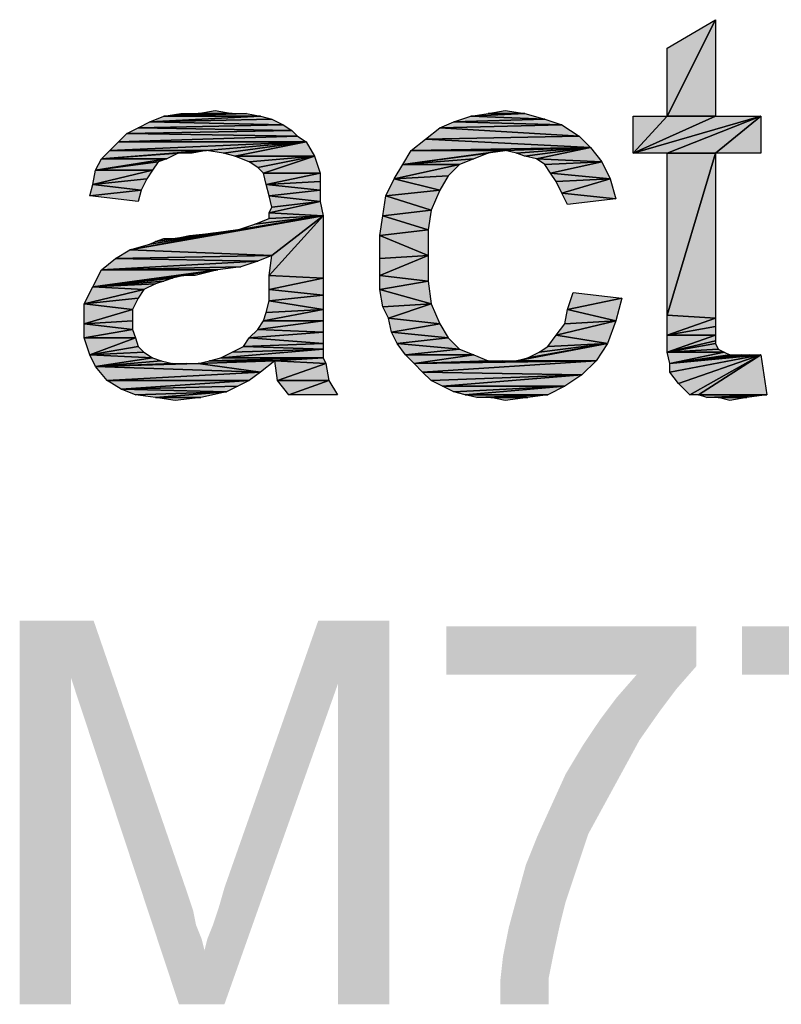
# Model space of a CAD drawing. Units: millimetres. Extents: x 0 to 1189, y 0 to 841.
# Drawn here: x 504 to 538, y 708 to 751 of the extents above; entities that cross this region are included whole.
import ezdxf

# ---------------------------------------------------------------- set-up
doc = ezdxf.new("R2010")
doc.units = ezdxf.units.MM
doc.header["$LTSCALE"] = 65.395
doc.layers.get('0').update_dxf_attribs({"linetype": 'CONTINUOUS'})

msp = doc.modelspace()

# ---------------------------------------------------------------- hatches: boundary and pattern name
at = {"linetype": 'Continuous'}
for points in [[(535.181, 751.354), (533.041, 747.072), (533.041, 750.094)], [(535.181, 751.354), (535.181, 747.072), (533.041, 747.072)], [(510.752, 747.072), (515.033, 747.072), (510.122, 746.82)], [(515.033, 747.072), (515.537, 746.946), (510.122, 746.82)], [(511.507, 747.198), (512.263, 747.198), (510.752, 747.072)], [(512.263, 747.198), (513.774, 747.198), (510.752, 747.072)], [(513.774, 747.198), (514.404, 747.198), (510.752, 747.072)], [(514.404, 747.198), (515.033, 747.072), (510.752, 747.072)], [(513.018, 747.324), (513.774, 747.198), (512.263, 747.198)], [(524.352, 747.072), (527.626, 746.946), (523.596, 746.82)], [(527.626, 746.946), (524.352, 747.072), (526.744, 747.198)], [(525.107, 747.198), (526.744, 747.198), (524.352, 747.072)], [(525.863, 747.324), (526.744, 747.198), (525.107, 747.198)], [(531.529, 745.435), (535.181, 747.072), (537.196, 747.072)], [(537.196, 747.072), (533.041, 745.435), (531.529, 745.435)], [(531.529, 745.435), (533.041, 747.072), (535.181, 747.072)], [(531.529, 745.435), (531.529, 747.072), (533.041, 747.072)], [(535.181, 745.435), (533.041, 745.435), (537.196, 747.072)], [(537.196, 747.072), (537.196, 745.435), (535.181, 745.435)], [(510.122, 746.82), (516.041, 746.694), (509.618, 746.568)], [(516.418, 746.442), (509.618, 746.568), (516.041, 746.694)], [(516.041, 746.694), (510.122, 746.82), (515.537, 746.946)], [(523.596, 746.82), (528.381, 746.694), (522.966, 746.568)], [(529.137, 746.191), (522.966, 746.568), (528.381, 746.694)], [(528.381, 746.694), (523.596, 746.82), (527.626, 746.946)], [(509.115, 746.317), (516.67, 746.191), (508.737, 745.939)], [(517.048, 745.939), (508.737, 745.939), (516.67, 746.191)], [(509.618, 746.568), (516.418, 746.442), (509.115, 746.317)], [(516.67, 746.191), (509.115, 746.317), (516.418, 746.442)], [(522.966, 746.568), (529.137, 746.191), (522.337, 746.065)], [(529.641, 745.687), (522.337, 746.065), (529.137, 746.191)], [(508.737, 745.939), (517.048, 745.939), (508.359, 745.561)], [(512.641, 745.561), (508.359, 745.561), (517.048, 745.939)], [(513.396, 745.435), (512.641, 745.561), (517.048, 745.939)], [(513.396, 745.435), (517.048, 745.939), (513.9, 745.309)], [(517.426, 745.309), (513.9, 745.309), (517.048, 745.939)], [(522.337, 746.065), (529.641, 745.687), (521.707, 745.561)], [(508.359, 745.561), (512.641, 745.561), (507.981, 745.183)], [(511.381, 745.435), (507.981, 745.183), (512.641, 745.561)], [(510.878, 745.183), (507.981, 745.183), (511.381, 745.435)], [(512.011, 745.435), (511.381, 745.435), (512.641, 745.561)], [(513.9, 745.309), (517.426, 745.309), (514.529, 745.057)], [(514.529, 745.057), (517.426, 745.309), (514.907, 744.805)], [(515.159, 744.554), (514.907, 744.805), (517.426, 745.309)], [(517.426, 745.309), (517.678, 744.554), (515.159, 744.554)], [(521.707, 745.561), (525.863, 745.561), (521.329, 744.931)], [(525.107, 745.435), (521.329, 744.931), (525.863, 745.561)], [(524.478, 745.183), (521.329, 744.931), (525.107, 745.435)], [(525.863, 745.561), (521.707, 745.561), (529.641, 745.687)], [(526.366, 745.435), (525.863, 745.561), (529.641, 745.687)], [(526.366, 745.435), (529.641, 745.687), (526.744, 745.309)], [(527.248, 745.183), (526.744, 745.309), (529.641, 745.687)], [(530.144, 745.057), (527.248, 745.183), (529.641, 745.687)], [(533.041, 738.257), (533.041, 745.435), (535.181, 745.435)], [(535.181, 745.435), (535.181, 738.131), (533.041, 738.257)], [(510.5, 745.057), (507.729, 744.679), (510.878, 745.183)], [(507.981, 745.183), (510.878, 745.183), (507.729, 744.679)], [(510.248, 744.679), (507.729, 744.679), (510.5, 745.057)], [(523.344, 744.428), (520.952, 744.302), (523.848, 744.931)], [(521.329, 744.931), (523.848, 744.931), (520.952, 744.302)], [(523.848, 744.931), (521.329, 744.931), (524.478, 745.183)], [(527.248, 745.183), (530.144, 745.057), (527.626, 744.931)], [(527.626, 744.931), (530.144, 745.057), (527.878, 744.554)], [(530.522, 744.302), (527.878, 744.554), (530.144, 745.057)], [(509.996, 744.302), (507.604, 744.05), (510.248, 744.679)], [(507.729, 744.679), (510.248, 744.679), (507.604, 744.05)], [(515.159, 744.554), (517.678, 744.554), (515.285, 744.05)], [(517.678, 744.176), (515.285, 744.05), (517.678, 744.554)], [(522.966, 743.798), (520.952, 744.302), (523.344, 744.428)], [(527.878, 744.554), (530.522, 744.302), (528.129, 744.176)], [(507.604, 744.05), (509.744, 743.798), (507.478, 743.546)], [(509.744, 743.798), (507.604, 744.05), (509.996, 744.302)], [(517.678, 743.798), (515.285, 744.05), (517.678, 744.176)], [(515.285, 744.05), (517.678, 743.798), (515.411, 743.546)], [(520.952, 744.302), (522.966, 743.798), (520.574, 743.546)], [(528.381, 743.672), (528.129, 744.176), (530.522, 744.302)], [(530.522, 744.302), (530.774, 743.42), (528.381, 743.672)], [(509.618, 743.294), (507.478, 743.546), (509.744, 743.798)], [(517.678, 743.294), (515.411, 743.546), (517.678, 743.798)], [(515.411, 743.546), (517.678, 743.294), (515.537, 743.042)], [(520.574, 743.546), (522.589, 742.917), (520.448, 742.665)], [(522.589, 742.917), (520.574, 743.546), (522.966, 743.798)], [(528.381, 743.672), (530.774, 743.42), (528.633, 743.168)], [(515.537, 743.042), (517.678, 743.294), (515.411, 742.791)], [(517.804, 742.665), (515.411, 742.791), (517.678, 743.294)], [(515.411, 742.791), (517.804, 742.665), (515.411, 742.539)], [(522.463, 742.035), (520.448, 742.665), (522.589, 742.917)], [(515.537, 740.902), (509.241, 741.154), (517.804, 742.665)], [(514.026, 742.035), (517.804, 742.665), (509.241, 741.154)], [(514.781, 742.287), (517.804, 742.665), (514.026, 742.035)], [(515.411, 742.539), (517.804, 742.665), (514.781, 742.287)], [(517.804, 742.665), (515.411, 740.02), (515.537, 740.902)], [(517.804, 742.665), (517.804, 739.894), (515.411, 740.02)], [(520.448, 742.665), (522.463, 742.035), (520.322, 741.783)], [(510.122, 741.405), (514.026, 742.035), (509.241, 741.154)], [(510.374, 741.531), (514.026, 742.035), (510.122, 741.405)], [(511.255, 741.657), (514.026, 742.035), (510.374, 741.531)], [(513.018, 741.909), (514.026, 742.035), (511.255, 741.657)], [(511.885, 741.783), (513.018, 741.909), (511.255, 741.657)], [(522.463, 740.902), (520.322, 741.783), (522.463, 742.035)], [(510.752, 741.657), (511.255, 741.657), (510.374, 741.531)], [(520.322, 741.783), (522.463, 740.902), (520.322, 740.776)], [(509.241, 741.154), (515.537, 740.902), (508.611, 740.776)], [(508.611, 740.776), (514.907, 740.65), (507.981, 740.272)], [(514.152, 740.398), (507.981, 740.272), (514.907, 740.65)], [(514.907, 740.65), (508.611, 740.776), (515.537, 740.902)], [(520.322, 740.02), (520.322, 740.776), (522.463, 740.902)], [(522.463, 740.902), (522.463, 739.768), (520.322, 740.02)], [(507.981, 740.272), (513.144, 740.272), (507.604, 739.517)], [(511.633, 740.02), (507.604, 739.517), (513.144, 740.272)], [(513.144, 740.272), (507.981, 740.272), (514.152, 740.398)], [(512.137, 740.02), (511.633, 740.02), (513.144, 740.272)], [(511.129, 739.894), (507.604, 739.517), (511.633, 740.02)], [(510.752, 739.768), (507.604, 739.517), (511.129, 739.894)], [(510.374, 739.642), (507.604, 739.517), (510.752, 739.768)], [(509.87, 739.391), (507.604, 739.517), (510.374, 739.642)], [(515.411, 740.02), (517.804, 739.894), (515.411, 739.391)], [(517.804, 739.139), (515.411, 739.391), (517.804, 739.894)], [(520.322, 740.02), (522.463, 739.768), (520.322, 739.391)], [(522.589, 738.761), (520.322, 739.391), (522.463, 739.768)], [(507.604, 739.517), (509.87, 739.391), (507.226, 738.761)], [(509.618, 739.013), (507.226, 738.761), (509.87, 739.391)], [(515.411, 739.391), (517.804, 739.139), (515.411, 738.887)], [(520.322, 739.391), (522.589, 738.761), (520.448, 738.635)], [(528.885, 739.265), (531.026, 739.013), (528.633, 738.509)], [(509.366, 738.509), (507.226, 738.761), (509.618, 739.013)], [(507.226, 737.879), (507.226, 738.761), (509.366, 738.509)], [(515.411, 738.887), (517.804, 738.509), (515.285, 738.383)], [(517.804, 738.509), (515.411, 738.887), (517.804, 739.139)], [(520.7, 738.131), (520.448, 738.635), (522.589, 738.761)], [(522.589, 738.761), (522.966, 737.879), (520.7, 738.131)], [(530.774, 738.005), (528.633, 738.509), (531.026, 739.013)], [(509.366, 738.509), (509.366, 738.005), (507.226, 737.879)], [(515.285, 738.383), (517.804, 738.509), (515.159, 738.005)], [(517.804, 738.005), (515.159, 738.005), (517.804, 738.509)], [(528.633, 738.509), (530.774, 738.005), (528.507, 737.879)], [(509.366, 737.628), (507.226, 737.879), (509.366, 738.005)], [(507.226, 737.879), (509.366, 737.628), (507.226, 737.25)], [(515.159, 738.005), (517.804, 738.005), (514.907, 737.628)], [(517.804, 737.502), (514.907, 737.628), (517.804, 738.005)], [(520.7, 738.131), (522.966, 737.879), (520.826, 737.502)], [(523.344, 737.25), (520.826, 737.502), (522.966, 737.879)], [(528.507, 737.879), (530.774, 738.005), (528.129, 737.376)], [(530.396, 736.998), (528.129, 737.376), (530.774, 738.005)], [(533.041, 737.376), (533.041, 738.257), (535.181, 738.131)], [(535.181, 738.131), (535.181, 737.754), (533.041, 737.376)], [(509.492, 737.25), (507.226, 737.25), (509.366, 737.628)], [(514.907, 737.628), (517.804, 737.502), (514.529, 737.25)], [(517.804, 736.998), (514.529, 737.25), (517.804, 737.502)], [(520.826, 737.502), (523.344, 737.25), (521.078, 736.998)], [(535.181, 737.376), (533.041, 737.376), (535.181, 737.754)], [(507.478, 736.494), (507.226, 737.25), (509.492, 737.25)], [(509.492, 737.25), (509.618, 736.872), (507.478, 736.494)], [(514.529, 737.25), (517.804, 736.998), (514.278, 736.872)], [(517.804, 736.746), (514.278, 736.872), (517.804, 736.998)], [(523.848, 736.746), (521.078, 736.998), (523.344, 737.25)], [(521.078, 736.998), (523.848, 736.746), (521.455, 736.494)], [(529.892, 736.242), (526.366, 736.242), (530.396, 736.998)], [(526.87, 736.368), (530.396, 736.998), (526.366, 736.242)], [(527.374, 736.62), (530.396, 736.998), (526.87, 736.368)], [(527.752, 736.872), (530.396, 736.998), (527.374, 736.62)], [(528.129, 737.376), (530.396, 736.998), (527.752, 736.872)], [(533.041, 736.62), (533.041, 737.376), (535.181, 737.376)], [(535.181, 737.376), (535.181, 737.124), (533.041, 736.62)], [(535.181, 736.998), (533.041, 736.62), (535.181, 737.124)], [(535.307, 736.746), (533.041, 736.62), (535.181, 736.998)], [(509.87, 736.62), (507.478, 736.494), (509.618, 736.872)], [(510.248, 736.368), (507.478, 736.494), (509.87, 736.62)], [(513.774, 736.62), (517.804, 736.746), (513.27, 736.368)], [(517.804, 736.368), (513.27, 736.368), (517.804, 736.746)], [(514.278, 736.872), (517.804, 736.746), (513.774, 736.62)], [(524.478, 736.494), (521.455, 736.494), (523.848, 736.746)], [(535.559, 736.62), (533.041, 736.62), (535.307, 736.746)], [(533.041, 736.62), (535.559, 736.62), (533.166, 736.117)], [(535.811, 736.494), (533.166, 736.117), (535.559, 736.62)], [(507.478, 736.494), (510.248, 736.368), (507.729, 735.991)], [(510.626, 736.242), (507.729, 735.991), (510.248, 736.368)], [(511.129, 736.117), (507.729, 735.991), (510.626, 736.242)], [(515.033, 735.739), (512.263, 736.117), (515.663, 736.242)], [(512.766, 736.242), (515.663, 736.242), (512.263, 736.117)], [(513.27, 736.368), (517.804, 736.368), (512.766, 736.242)], [(515.663, 736.242), (512.766, 736.242), (517.804, 736.368)], [(517.929, 736.117), (515.663, 736.242), (517.804, 736.368)], [(515.789, 735.361), (515.663, 736.242), (517.929, 736.117)], [(521.455, 736.494), (524.478, 736.494), (521.833, 736.117)], [(525.107, 736.242), (521.833, 736.117), (524.478, 736.494)], [(521.833, 736.117), (529.892, 736.242), (522.211, 735.739)], [(525.107, 736.242), (525.737, 736.242), (521.833, 736.117)], [(525.737, 736.242), (526.366, 736.242), (521.833, 736.117)], [(526.366, 736.242), (529.892, 736.242), (521.833, 736.117)], [(529.263, 735.613), (522.211, 735.739), (529.892, 736.242)], [(533.544, 735.235), (533.166, 735.739), (537.196, 736.494)], [(533.166, 736.117), (537.196, 736.494), (533.166, 735.739)], [(535.811, 736.494), (536.315, 736.494), (533.166, 736.117)], [(536.315, 736.494), (536.692, 736.494), (533.166, 736.117)], [(536.692, 736.494), (537.196, 736.494), (533.166, 736.117)], [(534.048, 734.731), (533.544, 735.235), (537.196, 736.494)], [(534.426, 734.731), (534.048, 734.731), (537.196, 736.494)], [(537.196, 736.494), (537.448, 734.731), (534.426, 734.731)], [(511.129, 736.117), (511.759, 736.117), (507.729, 735.991)], [(511.759, 736.117), (512.263, 736.117), (507.729, 735.991)], [(512.263, 736.117), (515.033, 735.739), (507.729, 735.991)], [(507.729, 735.991), (515.033, 735.739), (508.233, 735.361)], [(514.529, 735.361), (508.233, 735.361), (515.033, 735.739)], [(517.929, 736.117), (518.055, 735.361), (515.789, 735.361)], [(522.211, 735.739), (529.263, 735.613), (522.589, 735.361)], [(508.233, 735.361), (514.529, 735.361), (508.863, 734.983)], [(514.026, 735.109), (508.863, 734.983), (514.529, 735.361)], [(516.292, 734.731), (515.789, 735.361), (518.055, 735.361)], [(518.055, 735.361), (518.433, 734.731), (516.292, 734.731)], [(522.589, 735.361), (529.263, 735.613), (523.092, 735.109)], [(528.507, 735.109), (523.092, 735.109), (529.263, 735.613)], [(513.522, 734.857), (508.863, 734.983), (514.026, 735.109)], [(508.863, 734.983), (513.522, 734.857), (509.492, 734.731)], [(510.374, 734.605), (509.492, 734.731), (513.522, 734.857)], [(512.389, 734.605), (510.374, 734.605), (513.522, 734.857)], [(523.092, 735.109), (528.507, 735.109), (523.596, 734.857)], [(523.596, 734.857), (528.507, 735.109), (524.1, 734.731)], [(527.752, 734.731), (524.1, 734.731), (528.507, 735.109)], [(511.255, 734.479), (510.374, 734.605), (512.389, 734.605)], [(524.1, 734.731), (527.752, 734.731), (524.604, 734.605)], [(525.233, 734.605), (524.604, 734.605), (527.752, 734.731)], [(526.87, 734.605), (525.233, 734.605), (527.752, 734.731)], [(525.233, 734.605), (526.87, 734.605), (525.863, 734.479)], [(534.426, 734.731), (537.448, 734.731), (534.804, 734.605)], [(535.307, 734.605), (534.804, 734.605), (537.448, 734.731)], [(536.566, 734.605), (535.307, 734.605), (537.448, 734.731)], [(535.307, 734.605), (536.566, 734.605), (535.811, 734.479)]]:
    msp.add_hatch(color=7, dxfattribs=at).paths.add_polyline_path(points)

# ---------------------------------------------------------------- linework, layer by layer
at = {"color": 7, "linetype": 'Continuous'}
for p, q in [((533.041, 750.094), (535.181, 751.354)), ((535.181, 751.354), (533.041, 747.072)), ((533.041, 747.072), (535.181, 751.354)), ((535.181, 751.354), (535.181, 747.072)), ((533.041, 747.072), (533.041, 750.094)), ((510.122, 746.82), (510.752, 747.072)), ((515.033, 747.072), (510.122, 746.82)), ((510.122, 746.82), (515.033, 747.072)), ((510.752, 747.072), (511.507, 747.198)), ((512.263, 747.198), (510.752, 747.072)), ((510.752, 747.072), (512.263, 747.198)), ((513.774, 747.198), (510.752, 747.072)), ((510.752, 747.072), (513.774, 747.198)), ((514.404, 747.198), (510.752, 747.072)), ((510.752, 747.072), (514.404, 747.198)), ((510.752, 747.072), (515.033, 747.072)), ((515.033, 747.072), (510.752, 747.072)), ((511.507, 747.198), (512.263, 747.198)), ((512.263, 747.198), (513.018, 747.324)), ((513.774, 747.198), (512.263, 747.198)), ((512.263, 747.198), (513.774, 747.198)), ((513.018, 747.324), (513.774, 747.198)), ((513.774, 747.198), (514.404, 747.198)), ((514.404, 747.198), (515.033, 747.072)), ((515.033, 747.072), (515.537, 746.946)), ((523.596, 746.82), (524.352, 747.072)), ((524.352, 747.072), (526.744, 747.198)), ((524.352, 747.072), (525.107, 747.198)), ((526.744, 747.198), (524.352, 747.072)), ((524.352, 747.072), (527.626, 746.946)), ((527.626, 746.946), (524.352, 747.072)), ((525.107, 747.198), (525.863, 747.324)), ((525.107, 747.198), (526.744, 747.198)), ((526.744, 747.198), (525.107, 747.198)), ((525.863, 747.324), (526.744, 747.198)), ((526.744, 747.198), (527.626, 746.946)), ((537.196, 747.072), (531.529, 745.435)), ((531.529, 745.435), (535.181, 747.072)), ((531.529, 745.435), (537.196, 747.072)), ((535.181, 747.072), (531.529, 745.435)), ((531.529, 745.435), (533.041, 747.072)), ((533.041, 747.072), (531.529, 745.435)), ((531.529, 745.435), (531.529, 747.072)), ((531.529, 747.072), (533.041, 747.072)), ((537.196, 747.072), (533.041, 745.435)), ((533.041, 745.435), (537.196, 747.072)), ((533.041, 747.072), (535.181, 747.072)), ((535.181, 747.072), (533.041, 747.072)), ((535.181, 747.072), (537.196, 747.072)), ((537.196, 747.072), (535.181, 745.435)), ((535.181, 745.435), (537.196, 747.072)), ((537.196, 747.072), (537.196, 745.435)), ((509.618, 746.568), (510.122, 746.82)), ((516.041, 746.694), (509.618, 746.568)), ((509.618, 746.568), (516.041, 746.694)), ((510.122, 746.82), (515.537, 746.946)), ((515.537, 746.946), (510.122, 746.82)), ((510.122, 746.82), (516.041, 746.694)), ((516.041, 746.694), (510.122, 746.82)), ((515.537, 746.946), (516.041, 746.694)), ((516.041, 746.694), (516.418, 746.442)), ((522.966, 746.568), (523.596, 746.82)), ((528.381, 746.694), (522.966, 746.568)), ((522.966, 746.568), (528.381, 746.694)), ((527.626, 746.946), (523.596, 746.82)), ((523.596, 746.82), (527.626, 746.946)), ((523.596, 746.82), (528.381, 746.694)), ((528.381, 746.694), (523.596, 746.82)), ((527.626, 746.946), (528.381, 746.694)), ((528.381, 746.694), (529.137, 746.191)), ((508.737, 745.939), (509.115, 746.317)), ((516.67, 746.191), (508.737, 745.939)), ((508.737, 745.939), (516.67, 746.191)), ((509.115, 746.317), (509.618, 746.568)), ((516.418, 746.442), (509.115, 746.317)), ((509.115, 746.317), (516.418, 746.442)), ((509.115, 746.317), (516.67, 746.191)), ((516.67, 746.191), (509.115, 746.317)), ((509.618, 746.568), (516.418, 746.442)), ((516.418, 746.442), (509.618, 746.568)), ((516.418, 746.442), (516.67, 746.191)), ((516.67, 746.191), (517.048, 745.939)), ((522.337, 746.065), (522.966, 746.568)), ((529.137, 746.191), (522.337, 746.065)), ((522.337, 746.065), (529.137, 746.191)), ((522.966, 746.568), (529.137, 746.191)), ((529.137, 746.191), (522.966, 746.568)), ((529.137, 746.191), (529.641, 745.687)), ((508.359, 745.561), (508.737, 745.939)), ((517.048, 745.939), (508.359, 745.561)), ((508.359, 745.561), (517.048, 745.939)), ((508.737, 745.939), (517.048, 745.939)), ((517.048, 745.939), (508.737, 745.939)), ((512.641, 745.561), (517.048, 745.939)), ((517.048, 745.939), (512.641, 745.561)), ((513.396, 745.435), (517.048, 745.939)), ((517.048, 745.939), (513.396, 745.435)), ((513.9, 745.309), (517.048, 745.939)), ((517.048, 745.939), (513.9, 745.309)), ((517.048, 745.939), (517.426, 745.309)), ((521.707, 745.561), (522.337, 746.065)), ((522.337, 746.065), (529.641, 745.687)), ((529.641, 745.687), (522.337, 746.065)), ((507.981, 745.183), (508.359, 745.561)), ((512.641, 745.561), (507.981, 745.183)), ((507.981, 745.183), (512.641, 745.561)), ((507.981, 745.183), (511.381, 745.435)), ((511.381, 745.435), (507.981, 745.183)), ((508.359, 745.561), (512.641, 745.561)), ((512.641, 745.561), (508.359, 745.561)), ((511.381, 745.435), (510.878, 745.183)), ((511.381, 745.435), (512.641, 745.561)), ((512.641, 745.561), (511.381, 745.435)), ((512.011, 745.435), (511.381, 745.435)), ((512.641, 745.561), (512.011, 745.435)), ((513.396, 745.435), (512.641, 745.561)), ((513.9, 745.309), (513.396, 745.435)), ((517.426, 745.309), (513.9, 745.309)), ((514.529, 745.057), (513.9, 745.309)), ((513.9, 745.309), (517.426, 745.309)), ((514.529, 745.057), (517.426, 745.309)), ((517.426, 745.309), (514.529, 745.057)), ((514.907, 744.805), (517.426, 745.309)), ((517.426, 745.309), (514.907, 744.805)), ((517.426, 745.309), (515.159, 744.554)), ((515.159, 744.554), (517.426, 745.309)), ((517.426, 745.309), (517.678, 744.554)), ((521.329, 744.931), (521.707, 745.561)), ((525.863, 745.561), (521.329, 744.931)), ((521.329, 744.931), (525.863, 745.561)), ((521.329, 744.931), (525.107, 745.435)), ((525.107, 745.435), (521.329, 744.931)), ((529.641, 745.687), (521.707, 745.561)), ((521.707, 745.561), (529.641, 745.687)), ((521.707, 745.561), (525.863, 745.561)), ((525.863, 745.561), (521.707, 745.561)), ((525.107, 745.435), (524.478, 745.183)), ((525.863, 745.561), (525.107, 745.435)), ((525.863, 745.561), (529.641, 745.687)), ((529.641, 745.687), (525.863, 745.561)), ((526.366, 745.435), (525.863, 745.561)), ((526.366, 745.435), (529.641, 745.687)), ((529.641, 745.687), (526.366, 745.435)), ((526.744, 745.309), (526.366, 745.435)), ((529.641, 745.687), (526.744, 745.309)), ((526.744, 745.309), (529.641, 745.687)), ((527.248, 745.183), (526.744, 745.309)), ((527.248, 745.183), (529.641, 745.687)), ((529.641, 745.687), (527.248, 745.183)), ((529.641, 745.687), (530.144, 745.057)), ((533.041, 745.435), (531.529, 745.435)), ((535.181, 745.435), (533.041, 745.435)), ((535.181, 745.435), (533.041, 738.257)), ((533.041, 738.257), (533.041, 745.435)), ((533.041, 745.435), (535.181, 745.435)), ((533.041, 738.257), (535.181, 745.435)), ((537.196, 745.435), (535.181, 745.435)), ((535.181, 745.435), (535.181, 738.131)), ((507.729, 744.679), (510.878, 745.183)), ((507.729, 744.679), (507.981, 745.183)), ((510.878, 745.183), (507.729, 744.679)), ((510.5, 745.057), (507.729, 744.679)), ((507.729, 744.679), (510.5, 745.057)), ((510.878, 745.183), (507.981, 745.183)), ((507.981, 745.183), (510.878, 745.183)), ((510.5, 745.057), (510.248, 744.679)), ((510.878, 745.183), (510.5, 745.057)), ((514.907, 744.805), (514.529, 745.057)), ((520.952, 744.302), (523.848, 744.931)), ((520.952, 744.302), (521.329, 744.931)), ((523.848, 744.931), (520.952, 744.302)), ((521.329, 744.931), (524.478, 745.183)), ((524.478, 745.183), (521.329, 744.931)), ((523.848, 744.931), (521.329, 744.931)), ((521.329, 744.931), (523.848, 744.931)), ((523.848, 744.931), (523.344, 744.428)), ((524.478, 745.183), (523.848, 744.931)), ((530.144, 745.057), (527.248, 745.183)), ((527.626, 744.931), (527.248, 745.183)), ((527.248, 745.183), (530.144, 745.057)), ((527.626, 744.931), (530.144, 745.057)), ((530.144, 745.057), (527.626, 744.931)), ((527.878, 744.554), (527.626, 744.931)), ((527.878, 744.554), (530.144, 745.057)), ((530.144, 745.057), (527.878, 744.554)), ((530.144, 745.057), (530.522, 744.302)), ((507.604, 744.05), (510.248, 744.679)), ((507.604, 744.05), (507.729, 744.679)), ((510.248, 744.679), (507.604, 744.05)), ((510.248, 744.679), (507.729, 744.679)), ((507.729, 744.679), (510.248, 744.679)), ((510.248, 744.679), (509.996, 744.302)), ((515.159, 744.554), (514.907, 744.805)), ((517.678, 744.554), (515.159, 744.554)), ((515.285, 744.05), (515.159, 744.554)), ((515.159, 744.554), (517.678, 744.554)), ((515.285, 744.05), (517.678, 744.554)), ((517.678, 744.554), (515.285, 744.05)), ((517.678, 744.554), (517.678, 744.176)), ((523.344, 744.428), (520.952, 744.302)), ((520.952, 744.302), (523.344, 744.428)), ((523.344, 744.428), (522.966, 743.798)), ((530.522, 744.302), (527.878, 744.554)), ((528.129, 744.176), (527.878, 744.554)), ((527.878, 744.554), (530.522, 744.302)), ((507.478, 743.546), (507.604, 744.05)), ((509.996, 744.302), (507.604, 744.05)), ((507.604, 744.05), (509.996, 744.302)), ((509.744, 743.798), (507.604, 744.05)), ((507.604, 744.05), (509.744, 743.798)), ((509.996, 744.302), (509.744, 743.798)), ((517.678, 744.176), (515.285, 744.05)), ((515.285, 744.05), (517.678, 744.176)), ((517.678, 743.798), (515.285, 744.05)), ((515.411, 743.546), (515.285, 744.05)), ((515.285, 744.05), (517.678, 743.798)), ((517.678, 744.176), (517.678, 743.798)), ((520.574, 743.546), (520.952, 744.302)), ((520.952, 744.302), (522.966, 743.798)), ((522.966, 743.798), (520.952, 744.302)), ((528.129, 744.176), (530.522, 744.302)), ((530.522, 744.302), (528.129, 744.176)), ((528.381, 743.672), (528.129, 744.176)), ((530.522, 744.302), (528.381, 743.672)), ((528.381, 743.672), (530.522, 744.302)), ((530.522, 744.302), (530.774, 743.42)), ((509.744, 743.798), (507.478, 743.546)), ((507.478, 743.546), (509.744, 743.798)), ((509.618, 743.294), (507.478, 743.546)), ((509.744, 743.798), (509.618, 743.294)), ((515.411, 743.546), (517.678, 743.798)), ((517.678, 743.798), (515.411, 743.546)), ((517.678, 743.294), (515.411, 743.546)), ((515.537, 743.042), (515.411, 743.546)), ((515.411, 743.546), (517.678, 743.294)), ((517.678, 743.798), (517.678, 743.294)), ((520.448, 742.665), (520.574, 743.546)), ((522.966, 743.798), (520.574, 743.546)), ((520.574, 743.546), (522.966, 743.798)), ((522.589, 742.917), (520.574, 743.546)), ((520.574, 743.546), (522.589, 742.917)), ((522.966, 743.798), (522.589, 742.917)), ((530.774, 743.42), (528.381, 743.672)), ((528.633, 743.168), (528.381, 743.672)), ((528.381, 743.672), (530.774, 743.42)), ((517.678, 743.294), (515.411, 742.791)), ((515.411, 742.791), (517.678, 743.294)), ((515.537, 743.042), (517.678, 743.294)), ((517.678, 743.294), (515.537, 743.042)), ((517.678, 743.294), (517.804, 742.665)), ((530.774, 743.42), (528.633, 743.168)), ((515.411, 742.791), (515.537, 743.042)), ((515.411, 742.539), (515.411, 742.791)), ((515.411, 742.791), (517.804, 742.665)), ((517.804, 742.665), (515.411, 742.791)), ((522.589, 742.917), (520.448, 742.665)), ((520.448, 742.665), (522.589, 742.917)), ((522.589, 742.917), (522.463, 742.035)), ((509.241, 741.154), (517.804, 742.665)), ((517.804, 742.665), (509.241, 741.154)), ((517.804, 742.665), (514.026, 742.035)), ((514.026, 742.035), (517.804, 742.665)), ((514.026, 742.035), (514.781, 742.287)), ((517.804, 742.665), (514.781, 742.287)), ((514.781, 742.287), (517.804, 742.665)), ((514.781, 742.287), (515.411, 742.539)), ((515.411, 742.539), (517.804, 742.665)), ((517.804, 742.665), (515.411, 740.02)), ((515.411, 740.02), (517.804, 742.665)), ((517.804, 742.665), (515.411, 742.539)), ((517.804, 742.665), (515.537, 740.902)), ((515.537, 740.902), (517.804, 742.665)), ((517.804, 742.665), (517.804, 739.894)), ((520.322, 741.783), (520.448, 742.665)), ((520.448, 742.665), (522.463, 742.035)), ((522.463, 742.035), (520.448, 742.665)), ((514.026, 742.035), (509.241, 741.154)), ((509.241, 741.154), (514.026, 742.035)), ((510.122, 741.405), (514.026, 742.035)), ((514.026, 742.035), (510.122, 741.405)), ((510.374, 741.531), (514.026, 742.035)), ((514.026, 742.035), (510.374, 741.531)), ((514.026, 742.035), (511.255, 741.657)), ((511.255, 741.657), (514.026, 742.035)), ((513.018, 741.909), (511.255, 741.657)), ((511.255, 741.657), (513.018, 741.909)), ((511.885, 741.783), (513.018, 741.909)), ((513.018, 741.909), (514.026, 742.035)), ((522.463, 742.035), (520.322, 741.783)), ((520.322, 741.783), (522.463, 742.035)), ((522.463, 742.035), (522.463, 740.902)), ((509.241, 741.154), (510.122, 741.405)), ((510.122, 741.405), (510.374, 741.531)), ((510.374, 741.531), (510.752, 741.657)), ((511.255, 741.657), (510.374, 741.531)), ((510.374, 741.531), (511.255, 741.657)), ((510.752, 741.657), (511.255, 741.657)), ((511.255, 741.657), (511.885, 741.783)), ((520.322, 740.776), (520.322, 741.783)), ((520.322, 741.783), (522.463, 740.902)), ((522.463, 740.902), (520.322, 741.783)), ((508.611, 740.776), (509.241, 741.154)), ((515.537, 740.902), (509.241, 741.154)), ((509.241, 741.154), (515.537, 740.902)), ((507.981, 740.272), (508.611, 740.776)), ((507.981, 740.272), (514.907, 740.65)), ((514.907, 740.65), (507.981, 740.272)), ((508.611, 740.776), (515.537, 740.902)), ((515.537, 740.902), (508.611, 740.776)), ((514.907, 740.65), (508.611, 740.776)), ((508.611, 740.776), (514.907, 740.65)), ((514.907, 740.65), (514.152, 740.398)), ((515.537, 740.902), (514.907, 740.65)), ((515.411, 740.02), (515.537, 740.902)), ((522.463, 740.902), (520.322, 740.02)), ((520.322, 740.776), (522.463, 740.902)), ((520.322, 740.02), (522.463, 740.902)), ((522.463, 740.902), (520.322, 740.776)), ((520.322, 740.02), (520.322, 740.776)), ((522.463, 740.902), (522.463, 739.768)), ((507.604, 739.517), (507.981, 740.272)), ((513.144, 740.272), (507.604, 739.517)), ((507.604, 739.517), (513.144, 740.272)), ((514.152, 740.398), (507.981, 740.272)), ((507.981, 740.272), (514.152, 740.398)), ((507.981, 740.272), (513.144, 740.272)), ((513.144, 740.272), (507.981, 740.272)), ((511.633, 740.02), (513.144, 740.272)), ((513.144, 740.272), (511.633, 740.02)), ((513.144, 740.272), (512.137, 740.02)), ((514.152, 740.398), (513.144, 740.272)), ((507.604, 739.517), (511.633, 740.02)), ((511.633, 740.02), (507.604, 739.517)), ((507.604, 739.517), (511.129, 739.894)), ((511.129, 739.894), (507.604, 739.517)), ((507.604, 739.517), (510.752, 739.768)), ((510.752, 739.768), (507.604, 739.517)), ((510.374, 739.642), (507.604, 739.517)), ((507.604, 739.517), (510.374, 739.642)), ((510.374, 739.642), (509.87, 739.391)), ((510.752, 739.768), (510.374, 739.642)), ((511.129, 739.894), (510.752, 739.768)), ((511.633, 740.02), (511.129, 739.894)), ((512.137, 740.02), (511.633, 740.02)), ((517.804, 739.894), (515.411, 740.02)), ((515.411, 739.391), (515.411, 740.02)), ((515.411, 740.02), (517.804, 739.894)), ((517.804, 739.894), (515.411, 739.391)), ((515.411, 739.391), (517.804, 739.894)), ((517.804, 739.894), (517.804, 739.139)), ((522.463, 739.768), (520.322, 740.02)), ((520.322, 739.391), (520.322, 740.02)), ((520.322, 740.02), (522.463, 739.768)), ((522.463, 739.768), (520.322, 739.391)), ((520.322, 739.391), (522.463, 739.768)), ((522.463, 739.768), (522.589, 738.761)), ((507.226, 738.761), (507.604, 739.517)), ((507.226, 738.761), (509.87, 739.391)), ((509.87, 739.391), (507.226, 738.761)), ((509.87, 739.391), (507.604, 739.517)), ((507.604, 739.517), (509.87, 739.391)), ((509.87, 739.391), (509.618, 739.013)), ((515.411, 738.887), (515.411, 739.391)), ((515.411, 739.391), (517.804, 739.139)), ((517.804, 739.139), (515.411, 739.391)), ((520.448, 738.635), (520.322, 739.391)), ((520.322, 739.391), (522.589, 738.761)), ((522.589, 738.761), (520.322, 739.391)), ((528.633, 738.509), (528.885, 739.265)), ((528.885, 739.265), (531.026, 739.013)), ((509.618, 739.013), (507.226, 738.761)), ((507.226, 738.761), (509.618, 739.013)), ((507.226, 737.879), (507.226, 738.761)), ((507.226, 738.761), (509.366, 738.509)), ((509.366, 738.509), (507.226, 738.761)), ((509.618, 739.013), (509.366, 738.509)), ((515.285, 738.383), (515.411, 738.887)), ((517.804, 739.139), (515.411, 738.887)), ((515.411, 738.887), (517.804, 739.139)), ((515.411, 738.887), (517.804, 738.509)), ((517.804, 738.509), (515.411, 738.887)), ((517.804, 739.139), (517.804, 738.509)), ((520.448, 738.635), (522.589, 738.761)), ((522.589, 738.761), (520.448, 738.635)), ((522.589, 738.761), (520.7, 738.131)), ((520.7, 738.131), (522.589, 738.761)), ((522.589, 738.761), (522.966, 737.879)), ((531.026, 739.013), (528.633, 738.509)), ((528.633, 738.509), (531.026, 739.013)), ((531.026, 739.013), (530.774, 738.005)), ((509.366, 738.509), (507.226, 737.879)), ((507.226, 737.879), (509.366, 738.509)), ((509.366, 738.509), (509.366, 738.005)), ((517.804, 738.509), (515.159, 738.005)), ((515.159, 738.005), (517.804, 738.509)), ((515.159, 738.005), (515.285, 738.383)), ((515.285, 738.383), (517.804, 738.509)), ((517.804, 738.509), (515.285, 738.383)), ((517.804, 738.509), (517.804, 738.005)), ((520.7, 738.131), (520.448, 738.635)), ((528.507, 737.879), (528.633, 738.509)), ((528.633, 738.509), (530.774, 738.005)), ((530.774, 738.005), (528.633, 738.509)), ((509.366, 738.005), (507.226, 737.879)), ((507.226, 737.879), (509.366, 738.005)), ((507.226, 737.25), (507.226, 737.879)), ((507.226, 737.879), (509.366, 737.628)), ((509.366, 737.628), (507.226, 737.879)), ((509.366, 738.005), (509.366, 737.628)), ((514.907, 737.628), (515.159, 738.005)), ((517.804, 738.005), (514.907, 737.628)), ((514.907, 737.628), (517.804, 738.005)), ((515.159, 738.005), (517.804, 738.005)), ((517.804, 738.005), (515.159, 738.005)), ((517.804, 738.005), (517.804, 737.502)), ((522.966, 737.879), (520.7, 738.131)), ((520.826, 737.502), (520.7, 738.131)), ((520.7, 738.131), (522.966, 737.879)), ((522.966, 737.879), (520.826, 737.502)), ((520.826, 737.502), (522.966, 737.879)), ((522.966, 737.879), (523.344, 737.25)), ((530.774, 738.005), (528.129, 737.376)), ((528.129, 737.376), (530.774, 738.005)), ((528.129, 737.376), (528.507, 737.879)), ((528.507, 737.879), (530.774, 738.005)), ((530.774, 738.005), (528.507, 737.879)), ((530.774, 738.005), (530.396, 736.998)), ((533.041, 737.376), (533.041, 738.257)), ((533.041, 738.257), (535.181, 738.131)), ((535.181, 738.131), (533.041, 738.257)), ((535.181, 738.131), (533.041, 737.376)), ((533.041, 737.376), (535.181, 738.131)), ((535.181, 738.131), (535.181, 737.754)), ((509.366, 737.628), (507.226, 737.25)), ((507.226, 737.25), (509.366, 737.628)), ((509.366, 737.628), (509.492, 737.25)), ((514.529, 737.25), (514.907, 737.628)), ((517.804, 737.502), (514.529, 737.25)), ((514.529, 737.25), (517.804, 737.502)), ((514.907, 737.628), (517.804, 737.502)), ((517.804, 737.502), (514.907, 737.628)), ((517.804, 737.502), (517.804, 736.998)), ((521.078, 736.998), (520.826, 737.502)), ((520.826, 737.502), (523.344, 737.25)), ((523.344, 737.25), (520.826, 737.502)), ((535.181, 737.754), (533.041, 737.376)), ((533.041, 737.376), (535.181, 737.754)), ((535.181, 737.754), (535.181, 737.376)), ((507.478, 736.494), (507.226, 737.25)), ((507.226, 737.25), (509.492, 737.25)), ((509.492, 737.25), (507.226, 737.25)), ((509.492, 737.25), (507.478, 736.494)), ((507.478, 736.494), (509.492, 737.25)), ((509.492, 737.25), (509.618, 736.872)), ((514.278, 736.872), (514.529, 737.25)), ((517.804, 736.998), (514.278, 736.872)), ((514.278, 736.872), (517.804, 736.998)), ((514.529, 737.25), (517.804, 736.998)), ((517.804, 736.998), (514.529, 737.25)), ((517.804, 736.998), (517.804, 736.746)), ((523.344, 737.25), (521.078, 736.998)), ((521.078, 736.998), (523.344, 737.25)), ((521.455, 736.494), (521.078, 736.998)), ((521.078, 736.998), (523.848, 736.746)), ((523.848, 736.746), (521.078, 736.998)), ((523.344, 737.25), (523.848, 736.746)), ((526.366, 736.242), (530.396, 736.998)), ((530.396, 736.998), (526.366, 736.242)), ((530.396, 736.998), (526.87, 736.368)), ((526.87, 736.368), (530.396, 736.998)), ((530.396, 736.998), (527.374, 736.62)), ((527.374, 736.62), (530.396, 736.998)), ((527.752, 736.872), (528.129, 737.376)), ((527.752, 736.872), (530.396, 736.998)), ((530.396, 736.998), (527.752, 736.872)), ((528.129, 737.376), (530.396, 736.998)), ((530.396, 736.998), (528.129, 737.376)), ((530.396, 736.998), (529.892, 736.242)), ((535.181, 737.376), (533.041, 736.62)), ((533.041, 736.62), (533.041, 737.376)), ((533.041, 737.376), (535.181, 737.376)), ((533.041, 736.62), (535.181, 737.376)), ((535.181, 737.376), (533.041, 737.376)), ((535.181, 737.124), (533.041, 736.62)), ((533.041, 736.62), (535.181, 737.124)), ((535.181, 736.998), (533.041, 736.62)), ((533.041, 736.62), (535.181, 736.998)), ((535.181, 737.376), (535.181, 737.124)), ((535.181, 737.124), (535.181, 736.998)), ((535.181, 736.998), (535.307, 736.746)), ((509.618, 736.872), (507.478, 736.494)), ((507.478, 736.494), (509.618, 736.872)), ((509.87, 736.62), (507.478, 736.494)), ((507.478, 736.494), (509.87, 736.62)), ((509.618, 736.872), (509.87, 736.62)), ((509.87, 736.62), (510.248, 736.368)), ((517.804, 736.746), (513.27, 736.368)), ((513.27, 736.368), (517.804, 736.746)), ((513.27, 736.368), (513.774, 736.62)), ((513.774, 736.62), (514.278, 736.872)), ((517.804, 736.746), (513.774, 736.62)), ((513.774, 736.62), (517.804, 736.746)), ((514.278, 736.872), (517.804, 736.746)), ((517.804, 736.746), (514.278, 736.872)), ((517.804, 736.746), (517.804, 736.368)), ((523.848, 736.746), (521.455, 736.494)), ((521.455, 736.494), (523.848, 736.746)), ((523.848, 736.746), (524.478, 736.494)), ((526.87, 736.368), (527.374, 736.62)), ((527.374, 736.62), (527.752, 736.872)), ((535.307, 736.746), (533.041, 736.62)), ((533.041, 736.62), (535.307, 736.746)), ((533.166, 736.117), (533.041, 736.62)), ((533.041, 736.62), (535.559, 736.62)), ((535.559, 736.62), (533.041, 736.62)), ((535.559, 736.62), (533.166, 736.117)), ((533.166, 736.117), (535.559, 736.62)), ((535.307, 736.746), (535.559, 736.62)), ((535.559, 736.62), (535.811, 736.494)), ((507.729, 735.991), (507.478, 736.494)), ((507.478, 736.494), (510.248, 736.368)), ((510.248, 736.368), (507.478, 736.494)), ((510.248, 736.368), (507.729, 735.991)), ((507.729, 735.991), (510.248, 736.368)), ((507.729, 735.991), (510.626, 736.242)), ((510.626, 736.242), (507.729, 735.991)), ((510.248, 736.368), (510.626, 736.242)), ((510.626, 736.242), (511.129, 736.117)), ((512.263, 736.117), (515.663, 736.242)), ((512.263, 736.117), (512.766, 736.242)), ((515.663, 736.242), (512.263, 736.117)), ((512.766, 736.242), (513.27, 736.368)), ((517.804, 736.368), (512.766, 736.242)), ((512.766, 736.242), (517.804, 736.368)), ((512.766, 736.242), (515.663, 736.242)), ((515.663, 736.242), (512.766, 736.242)), ((517.804, 736.368), (513.27, 736.368)), ((513.27, 736.368), (517.804, 736.368)), ((515.663, 736.242), (515.033, 735.739)), ((515.663, 736.242), (517.804, 736.368)), ((517.804, 736.368), (515.663, 736.242)), ((515.789, 735.361), (515.663, 736.242)), ((515.663, 736.242), (517.929, 736.117)), ((517.929, 736.117), (515.663, 736.242)), ((517.804, 736.368), (517.929, 736.117)), ((521.833, 736.117), (521.455, 736.494)), ((521.455, 736.494), (524.478, 736.494)), ((524.478, 736.494), (521.455, 736.494)), ((524.478, 736.494), (521.833, 736.117)), ((521.833, 736.117), (524.478, 736.494)), ((521.833, 736.117), (529.892, 736.242)), ((525.107, 736.242), (521.833, 736.117)), ((521.833, 736.117), (525.107, 736.242)), ((525.737, 736.242), (521.833, 736.117)), ((521.833, 736.117), (525.737, 736.242)), ((526.366, 736.242), (521.833, 736.117)), ((521.833, 736.117), (526.366, 736.242)), ((529.892, 736.242), (521.833, 736.117)), ((522.211, 735.739), (529.892, 736.242)), ((529.892, 736.242), (522.211, 735.739)), ((524.478, 736.494), (525.107, 736.242)), ((525.107, 736.242), (525.737, 736.242)), ((525.737, 736.242), (526.366, 736.242)), ((526.366, 736.242), (526.87, 736.368)), ((529.892, 736.242), (526.366, 736.242)), ((526.366, 736.242), (529.892, 736.242)), ((529.892, 736.242), (529.263, 735.613)), ((533.166, 735.739), (537.196, 736.494)), ((537.196, 736.494), (533.166, 735.739)), ((533.166, 736.117), (537.196, 736.494)), ((535.811, 736.494), (533.166, 736.117)), ((533.166, 736.117), (535.811, 736.494)), ((536.315, 736.494), (533.166, 736.117)), ((533.166, 736.117), (536.315, 736.494)), ((536.692, 736.494), (533.166, 736.117)), ((533.166, 736.117), (536.692, 736.494)), ((537.196, 736.494), (533.166, 736.117)), ((533.544, 735.235), (537.196, 736.494)), ((537.196, 736.494), (533.544, 735.235)), ((534.048, 734.731), (537.196, 736.494)), ((537.196, 736.494), (534.048, 734.731)), ((537.196, 736.494), (534.426, 734.731)), ((534.426, 734.731), (537.196, 736.494)), ((535.811, 736.494), (536.315, 736.494)), ((536.315, 736.494), (536.692, 736.494)), ((536.692, 736.494), (537.196, 736.494)), ((537.196, 736.494), (537.448, 734.731)), ((511.129, 736.117), (507.729, 735.991)), ((507.729, 735.991), (511.129, 736.117)), ((511.759, 736.117), (507.729, 735.991)), ((507.729, 735.991), (511.759, 736.117)), ((512.263, 736.117), (507.729, 735.991)), ((507.729, 735.991), (512.263, 736.117)), ((508.233, 735.361), (507.729, 735.991)), ((507.729, 735.991), (515.033, 735.739)), ((515.033, 735.739), (507.729, 735.991)), ((508.233, 735.361), (515.033, 735.739)), ((515.033, 735.739), (508.233, 735.361)), ((511.129, 736.117), (511.759, 736.117)), ((511.759, 736.117), (512.263, 736.117)), ((515.033, 735.739), (512.263, 736.117)), ((512.263, 736.117), (515.033, 735.739)), ((515.033, 735.739), (514.529, 735.361)), ((517.929, 736.117), (515.789, 735.361)), ((515.789, 735.361), (517.929, 736.117)), ((517.929, 736.117), (518.055, 735.361)), ((522.211, 735.739), (521.833, 736.117)), ((529.263, 735.613), (522.211, 735.739)), ((522.589, 735.361), (522.211, 735.739)), ((522.211, 735.739), (529.263, 735.613)), ((533.166, 735.739), (533.166, 736.117)), ((533.544, 735.235), (533.166, 735.739)), ((514.529, 735.361), (508.233, 735.361)), ((508.863, 734.983), (508.233, 735.361)), ((508.233, 735.361), (514.529, 735.361)), ((508.863, 734.983), (514.529, 735.361)), ((514.529, 735.361), (508.863, 734.983)), ((514.529, 735.361), (514.026, 735.109)), ((516.292, 734.731), (515.789, 735.361)), ((515.789, 735.361), (518.055, 735.361)), ((518.055, 735.361), (515.789, 735.361)), ((518.055, 735.361), (516.292, 734.731)), ((516.292, 734.731), (518.055, 735.361)), ((518.055, 735.361), (518.433, 734.731)), ((529.263, 735.613), (522.589, 735.361)), ((522.589, 735.361), (529.263, 735.613)), ((523.092, 735.109), (522.589, 735.361)), ((523.092, 735.109), (529.263, 735.613)), ((529.263, 735.613), (523.092, 735.109)), ((529.263, 735.613), (528.507, 735.109)), ((508.863, 734.983), (514.026, 735.109)), ((514.026, 735.109), (508.863, 734.983)), ((513.522, 734.857), (508.863, 734.983)), ((509.492, 734.731), (508.863, 734.983)), ((508.863, 734.983), (513.522, 734.857)), ((513.522, 734.857), (509.492, 734.731)), ((509.492, 734.731), (513.522, 734.857)), ((510.374, 734.605), (513.522, 734.857)), ((513.522, 734.857), (510.374, 734.605)), ((513.522, 734.857), (512.389, 734.605)), ((514.026, 735.109), (513.522, 734.857)), ((528.507, 735.109), (523.092, 735.109)), ((523.596, 734.857), (523.092, 735.109)), ((523.092, 735.109), (528.507, 735.109)), ((528.507, 735.109), (523.596, 734.857)), ((523.596, 734.857), (528.507, 735.109)), ((524.1, 734.731), (523.596, 734.857)), ((524.1, 734.731), (528.507, 735.109)), ((528.507, 735.109), (524.1, 734.731)), ((528.507, 735.109), (527.752, 734.731)), ((534.048, 734.731), (533.544, 735.235)), ((510.374, 734.605), (509.492, 734.731)), ((512.389, 734.605), (510.374, 734.605)), ((510.374, 734.605), (512.389, 734.605)), ((511.255, 734.479), (510.374, 734.605)), ((512.389, 734.605), (511.255, 734.479)), ((518.433, 734.731), (516.292, 734.731)), ((527.752, 734.731), (524.1, 734.731)), ((524.604, 734.605), (524.1, 734.731)), ((524.1, 734.731), (527.752, 734.731)), ((527.752, 734.731), (524.604, 734.605)), ((524.604, 734.605), (527.752, 734.731)), ((525.233, 734.605), (524.604, 734.605)), ((525.233, 734.605), (527.752, 734.731)), ((527.752, 734.731), (525.233, 734.605)), ((525.863, 734.479), (525.233, 734.605)), ((525.233, 734.605), (526.87, 734.605)), ((526.87, 734.605), (525.233, 734.605)), ((526.87, 734.605), (525.863, 734.479)), ((527.752, 734.731), (526.87, 734.605)), ((534.426, 734.731), (534.048, 734.731)), ((537.448, 734.731), (534.426, 734.731)), ((534.804, 734.605), (534.426, 734.731)), ((534.426, 734.731), (537.448, 734.731)), ((537.448, 734.731), (534.804, 734.605)), ((534.804, 734.605), (537.448, 734.731)), ((535.307, 734.605), (534.804, 734.605)), ((535.307, 734.605), (537.448, 734.731)), ((537.448, 734.731), (535.307, 734.605)), ((535.811, 734.479), (535.307, 734.605)), ((535.307, 734.605), (536.566, 734.605)), ((536.566, 734.605), (535.307, 734.605)), ((536.566, 734.605), (535.811, 734.479)), ((537.448, 734.731), (536.566, 734.605))]:
    msp.add_line(p, q, dxfattribs=at)
for points in [[(504.365, 724.719), (507.64, 724.719), (506.632, 722.2)], [(506.632, 722.2), (504.365, 707.719), (504.365, 724.719)], [(506.632, 722.2), (507.64, 724.719), (511.795, 712.63)], [(518.469, 721.948), (513.432, 712.882), (517.588, 724.719)], [(517.588, 724.719), (520.736, 724.719), (518.469, 721.948)], [(518.469, 707.719), (518.469, 721.948), (520.736, 724.719)], [(518.469, 707.719), (520.736, 724.719), (520.736, 707.719)], [(534.336, 724.467), (534.336, 722.704), (523.254, 722.326)], [(534.336, 724.467), (523.254, 722.326), (523.254, 724.467)], [(547.432, 724.467), (547.432, 722.704), (536.351, 722.326)], [(547.432, 724.467), (536.351, 722.326), (536.351, 724.467)], [(531.691, 722.326), (523.254, 722.326), (534.336, 722.704)], [(531.691, 722.326), (534.336, 722.704), (533.454, 721.696)], [(544.788, 722.326), (536.351, 722.326), (547.432, 722.704)], [(504.365, 707.719), (506.632, 722.2), (506.632, 707.719)], [(511.795, 712.63), (511.417, 707.719), (506.632, 722.2)], [(533.454, 721.696), (530.81, 721.319), (531.691, 722.326)], [(511.417, 707.719), (512.551, 710.111), (518.469, 721.948)], [(511.417, 707.719), (518.469, 721.948), (513.432, 707.719)], [(512.551, 710.111), (512.677, 710.615), (518.469, 721.948)], [(512.677, 710.615), (512.928, 711.245), (518.469, 721.948)], [(512.928, 711.245), (513.18, 712), (518.469, 721.948)], [(513.18, 712), (513.432, 712.882), (518.469, 721.948)], [(532.699, 720.689), (530.054, 720.311), (530.81, 721.319)], [(530.81, 721.319), (533.454, 721.696), (532.699, 720.689)], [(530.054, 720.311), (532.699, 720.689), (531.817, 719.43)], [(531.817, 719.43), (529.299, 719.178), (530.054, 720.311)], [(531.062, 718.045), (528.543, 717.919), (529.299, 719.178)], [(529.299, 719.178), (531.817, 719.43), (531.062, 718.045)], [(530.306, 716.659), (527.914, 716.533), (528.543, 717.919)], [(528.543, 717.919), (531.062, 718.045), (530.306, 716.659)], [(529.551, 715.274), (527.284, 715.148), (527.914, 716.533)], [(527.914, 716.533), (530.306, 716.659), (529.551, 715.274)], [(526.78, 713.889), (527.284, 715.148), (529.551, 715.274)], [(526.78, 713.889), (529.551, 715.274), (529.047, 713.763)], [(529.047, 713.763), (526.402, 712.504), (526.78, 713.889)], [(526.402, 712.504), (529.047, 713.763), (528.543, 712.252)], [(511.795, 712.63), (512.047, 711.874), (511.417, 707.719)], [(528.543, 712.252), (526.025, 711.119), (526.402, 712.504)], [(528.543, 712.252), (528.291, 711.245), (526.025, 711.119)], [(512.047, 711.874), (512.173, 711.245), (511.417, 707.719)], [(512.173, 711.245), (512.425, 710.615), (511.417, 707.719)], [(528.04, 710.111), (525.773, 709.859), (526.025, 711.119)], [(526.025, 711.119), (528.291, 711.245), (528.04, 710.111)], [(512.425, 710.615), (512.551, 710.111), (511.417, 707.719)], [(525.773, 709.859), (528.04, 710.111), (527.788, 708.852)], [(527.788, 708.852), (525.647, 708.726), (525.773, 709.859)], [(525.647, 707.719), (525.647, 708.726), (527.788, 708.852)], [(525.647, 707.719), (527.788, 708.852), (527.788, 707.719)]]:
    msp.add_solid(points, dxfattribs=at)

doc.saveas('drawing.dxf')
